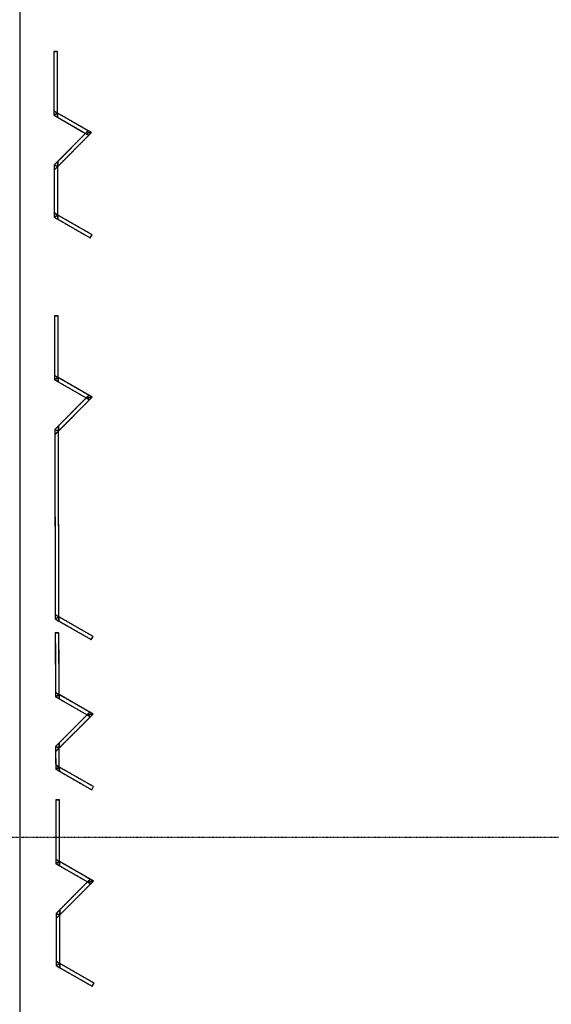
# Model space of a CAD drawing. Extents: x -86324 to 58292, y -37150 to 41263.
# Drawn here: x 45918 to 48833, y -916 to 4480 of the extents above; entities that cross this region are included whole.
import ezdxf

# ---------------------------------------------------------------- set-up
doc = ezdxf.new("R2010")
doc.units = 0
doc.linetypes.add('X-3134-1B-G-C$0$EDG-1DOT-2', pattern=[5, 2, -1.4, 0.2, -1.4])
doc.linetypes.add('X-3134-1B-G-C$0$EDG-DASH-3', pattern=[4.5, 3, -1.5])
for name, color, linetype in [('X-3134-1B-G-C$0$ARCH.FLOOR', 31, 'X-3134-1B-G-C$0$EDG-DASH-3'), ('X-3134-1B-G-C$0$ARCH.SUNSHADE', 11, 'CONTINUOUS'), ('X-3134-1B-G-C$0$GRID_LINE.ANNO', 133, 'X-3134-1B-G-C$0$EDG-1DOT-2'), ('X-3134-1B-G-C$0$RCP', 11, 'CONTINUOUS'), ('X-XREF', 7, 'CONTINUOUS')]:
    doc.layers.add(name, color=color, linetype=linetype)

# ---------------------------------------------------------------- blocks, each defined once
blk = doc.blocks.new('X-3134-1B-G-C')
at = {"layer": 'X-3134-1B-G-C$0$ARCH.FLOOR'}
for p, q in [((4474.9, 4306), (4454.9, 4305.9)), ((4454.9, 4305.9), (4455.8, 3979.5)), ((4475.9, 3968.1), (4474.9, 4306)), ((4455.8, 3979.5), (4475.9, 3968.1)), ((4455.8, 3979.5), (4455.9, 3956.5)), ((4475.9, 3968.1), (4455.8, 3979.5)), ((4475.9, 3968.1), (4455.9, 3956.5)), ((4455.9, 3956.5), (4475.9, 3968.1)), ((4455.9, 3956.5), (4475.9, 3945)), ((4475.9, 3945), (4475.9, 3968.1)), ((4643.8, 3871.7), (4475.9, 3968.1)), ((4475.9, 3968.1), (4475.9, 3945)), ((4475.9, 3945), (4629.2, 3857)), ((4629.2, 3857), (4476.6, 3703.6)), ((4476.7, 3675.3), (4647.2, 3846.7)), ((4629.2, 3857), (4643.8, 3871.7)), ((4643.8, 3871.7), (4629.2, 3857)), ((4661.8, 3861.4), (4629.2, 3857)), ((4629.2, 3857), (4661.8, 3861.4)), ((4629.2, 3857), (4647.2, 3846.7)), ((4647.2, 3846.7), (4629.2, 3857)), ((4661.8, 3861.4), (4643.8, 3871.7)), ((4647.2, 3846.7), (4661.8, 3861.4)), ((4476.6, 3703.6), (4456.6, 3683.5)), ((4476.7, 3675.3), (4456.6, 3683.5)), ((4456.6, 3683.5), (4456.7, 3655.2)), ((4456.6, 3683.5), (4476.7, 3675.3)), ((4456.7, 3655.2), (4476.7, 3675.3)), ((4476.7, 3675.3), (4456.7, 3655.2)), ((4476.6, 3703.6), (4476.7, 3675.3)), ((4476.7, 3675.3), (4476.6, 3703.6)), ((4477.4, 3409.2), (4476.7, 3675.3)), ((4456.7, 3655.2), (4457.4, 3420.7)), ((4457.4, 3420.7), (4477.4, 3409.2)), ((4457.4, 3420.7), (4457.4, 3397.6)), ((4477.4, 3409.2), (4457.4, 3420.7)), ((4477.4, 3409.2), (4457.4, 3397.6)), ((4457.4, 3397.6), (4477.4, 3409.2)), ((4477.4, 3386.1), (4477.4, 3409.2)), ((4664.8, 3301.7), (4477.4, 3409.2)), ((4477.4, 3409.2), (4477.4, 3386.1)), ((4457.4, 3397.6), (4477.4, 3386.1)), ((4477.4, 3386.1), (4654.8, 3284.3)), ((4654.8, 3284.3), (4664.8, 3301.7)), ((4478.9, 2856.3), (4458.9, 2856.3)), ((4458.9, 2856.3), (4459.8, 2529.9)), ((4479.8, 2518.4), (4478.9, 2856.3)), ((4459.8, 2529.9), (4479.8, 2518.4)), ((4459.8, 2529.9), (4459.8, 2506.8)), ((4479.8, 2518.4), (4459.8, 2529.9)), ((4479.8, 2518.4), (4459.8, 2506.8)), ((4459.8, 2506.8), (4479.8, 2518.4)), ((4459.8, 2506.8), (4479.9, 2495.3)), ((4479.9, 2495.3), (4479.8, 2518.4)), ((4647.8, 2422.1), (4479.8, 2518.4)), ((4479.8, 2518.4), (4479.9, 2495.3)), ((4479.9, 2495.3), (4633.2, 2407.4)), ((4633.2, 2407.4), (4480.5, 2253.9)), ((4480.6, 2225.6), (4651.1, 2397.1)), ((4633.2, 2407.4), (4647.8, 2422.1)), ((4647.8, 2422.1), (4633.2, 2407.4)), ((4665.7, 2411.8), (4633.2, 2407.4)), ((4633.2, 2407.4), (4665.7, 2411.8)), ((4633.2, 2407.4), (4651.1, 2397.1)), ((4651.1, 2397.1), (4633.2, 2407.4)), ((4665.7, 2411.8), (4647.8, 2422.1)), ((4651.1, 2397.1), (4665.7, 2411.8)), ((4480.5, 2253.9), (4460.6, 2233.9)), ((4480.6, 2225.6), (4460.6, 2233.9)), ((4460.6, 2233.9), (4460.7, 2205.6)), ((4460.6, 2233.9), (4480.6, 2225.6)), ((4460.7, 2205.6), (4480.6, 2225.6)), ((4480.6, 2225.6), (4460.7, 2205.6)), ((4480.5, 2253.9), (4480.6, 2225.6)), ((4480.6, 2225.6), (4480.5, 2253.9)), ((4483.4, 1207.6), (4480.6, 2225.6)), ((4460.7, 2205.6), (4463.4, 1219.1)), ((4463.4, 1219.1), (4483.4, 1207.6)), ((4463.4, 1219.1), (4463.4, 1196)), ((4483.4, 1207.6), (4463.4, 1219.1)), ((4483.4, 1207.6), (4463.4, 1196)), ((4463.4, 1196), (4483.4, 1207.6)), ((4463.4, 1196), (4483.5, 1184.5)), ((4483.5, 1184.5), (4483.4, 1207.6)), ((4670.8, 1100.1), (4483.4, 1207.6)), ((4483.4, 1207.6), (4483.5, 1184.5)), ((4483.5, 1184.5), (4660.9, 1082.7)), ((4483.6, 1119.5), (4463.6, 1119.5)), ((4463.6, 1119.5), (4464.5, 793.1)), ((4484.6, 781.6), (4483.6, 1119.5)), ((4660.9, 1082.7), (4670.8, 1100.1)), ((4464.5, 793.1), (4484.6, 781.6)), ((4464.5, 793.1), (4464.6, 770)), ((4484.6, 781.6), (4464.5, 793.1)), ((4484.6, 781.6), (4464.6, 770)), ((4464.6, 770), (4484.6, 781.6)), ((4464.6, 770), (4484.6, 758.5)), ((4484.6, 758.5), (4484.6, 781.6)), ((4652.5, 685.3), (4484.6, 781.6)), ((4484.6, 781.6), (4484.6, 758.5)), ((4484.6, 758.5), (4637.9, 670.6)), ((4637.9, 670.6), (4485.3, 517.1)), ((4485.4, 488.9), (4655.9, 660.3)), ((4637.9, 670.6), (4652.5, 685.3)), ((4652.5, 685.3), (4637.9, 670.6)), ((4670.5, 675), (4637.9, 670.6)), ((4637.9, 670.6), (4670.5, 675)), ((4637.9, 670.6), (4655.9, 660.3)), ((4655.9, 660.3), (4637.9, 670.6)), ((4670.5, 675), (4652.5, 685.3)), ((4655.9, 660.3), (4670.5, 675)), ((4485.3, 517.1), (4465.3, 497.1)), ((4485.4, 488.9), (4465.3, 497.1)), ((4465.3, 497.1), (4465.4, 468.8)), ((4465.3, 497.1), (4485.4, 488.9)), ((4465.4, 468.8), (4485.4, 488.9)), ((4485.4, 488.9), (4465.4, 468.8)), ((4485.3, 517.1), (4485.4, 488.9)), ((4485.4, 488.9), (4485.3, 517.1)), ((4485.6, 384.5), (4485.4, 488.9)), ((4465.4, 468.8), (4465.6, 396)), ((4465.6, 396), (4485.6, 384.5)), ((4465.6, 396), (4465.7, 372.9)), ((4485.6, 384.5), (4465.6, 396)), ((4485.6, 384.5), (4465.7, 372.9)), ((4465.7, 372.9), (4485.6, 384.5)), ((4485.7, 361.4), (4485.6, 384.5)), ((4673.1, 277), (4485.6, 384.5)), ((4485.6, 384.5), (4485.7, 361.4)), ((4465.7, 372.9), (4485.7, 361.4)), ((4485.7, 361.4), (4663.1, 259.6)), ((4663.1, 259.6), (4673.1, 277)), ((4486.1, 204.4), (4466.1, 204.4)), ((4466.1, 204.4), (4467, -122)), ((4487.1, -133.5), (4486.1, 204.4)), ((4467, -122), (4487.1, -133.5)), ((4487.1, -133.5), (4467, -122)), ((4467, -122), (4467.1, -145.1)), ((4487.1, -133.5), (4467.1, -145.1)), ((4467.1, -145.1), (4487.1, -133.5)), ((4467.1, -145.1), (4487.1, -156.6)), ((4487.1, -156.6), (4487.1, -133.5)), ((4655, -229.8), (4487.1, -133.5)), ((4487.1, -133.5), (4487.1, -156.6)), ((4487.1, -156.6), (4640.4, -244.5)), ((4640.4, -244.5), (4487.8, -398)), ((4487.9, -426.3), (4658.4, -254.8)), ((4640.4, -244.5), (4655, -229.8)), ((4655, -229.8), (4640.4, -244.5)), ((4673, -240.1), (4640.4, -244.5)), ((4640.4, -244.5), (4673, -240.1)), ((4640.4, -244.5), (4658.4, -254.8)), ((4658.4, -254.8), (4640.4, -244.5)), ((4673, -240.1), (4655, -229.8)), ((4658.4, -254.8), (4673, -240.1)), ((4487.8, -398), (4467.8, -418)), ((4487.9, -426.3), (4467.8, -418)), ((4467.8, -418), (4467.9, -446.3)), ((4467.8, -418), (4487.9, -426.3)), ((4467.9, -446.3), (4487.9, -426.3)), ((4487.9, -426.3), (4467.9, -446.3)), ((4487.8, -398), (4487.9, -426.3)), ((4487.9, -426.3), (4487.8, -398)), ((4488.6, -692.3), (4487.9, -426.3)), ((4467.9, -446.3), (4468.6, -680.9)), ((4468.6, -680.9), (4488.6, -692.3)), ((4488.6, -692.3), (4468.6, -680.9)), ((4468.6, -680.9), (4468.6, -703.9)), ((4488.6, -692.3), (4468.6, -703.9)), ((4468.6, -703.9), (4488.6, -692.3)), ((4488.6, -715.4), (4488.6, -692.3)), ((4676, -799.9), (4488.6, -692.3)), ((4488.6, -692.3), (4488.6, -715.4)), ((4468.6, -703.9), (4488.6, -715.4)), ((4488.6, -715.4), (4666, -817.2)), ((4666, -817.2), (4676, -799.9))]:
    blk.add_line(p, q, dxfattribs=at)
at = {"layer": 'X-3134-1B-G-C$0$ARCH.SUNSHADE'}
for p, q in [((4270, 16695), (4270, -5107.6)), ((4270, 16695), (4270, -5107.6)), ((4270, 16695), (4270, -5107.6)), ((4454.9, 4305.9), (4474.9, 4306)), ((4454.9, 4305.9), (4455.9, 3956.5)), ((4475.9, 3968.1), (4474.9, 4306)), ((4455.9, 3956.5), (4475.9, 3945)), ((4661.8, 3861.4), (4475.9, 3968.1)), ((4475.9, 3945), (4629.2, 3857)), ((4629.2, 3857), (4456.6, 3683.5)), ((4476.7, 3675.3), (4647.2, 3846.7)), ((4661.8, 3861.4), (4647.2, 3846.7)), ((4456.6, 3683.5), (4456.7, 3655.2)), ((4477.4, 3409.2), (4476.7, 3675.3)), ((4456.7, 3655.2), (4457.4, 3397.6)), ((4664.8, 3301.7), (4477.4, 3409.2)), ((4457.4, 3397.6), (4477.4, 3386.1)), ((4477.4, 3386.1), (4654.8, 3284.3)), ((4654.8, 3284.3), (4664.8, 3301.7)), ((4458.9, 2856.3), (4459.8, 2506.8)), ((4458.9, 2856.3), (4478.9, 2856.3)), ((4479.8, 2518.4), (4478.9, 2856.3)), ((4459.8, 2506.8), (4479.9, 2495.3)), ((4665.7, 2411.8), (4479.8, 2518.4)), ((4479.9, 2495.3), (4633.2, 2407.4)), ((4633.2, 2407.4), (4460.6, 2233.9)), ((4480.6, 2225.6), (4651.1, 2397.1)), ((4665.7, 2411.8), (4651.1, 2397.1)), ((4460.6, 2233.9), (4460.7, 2205.6)), ((4483.4, 1207.6), (4480.6, 2225.6)), ((4460.7, 2205.6), (4463.4, 1196)), ((4463.4, 1196), (4483.5, 1184.5)), ((4670.8, 1100.1), (4483.4, 1207.6)), ((4483.5, 1184.5), (4660.9, 1082.7)), ((4463.6, 1119.5), (4464.6, 770)), ((4463.6, 1119.5), (4483.6, 1119.5)), ((4484.6, 781.6), (4483.6, 1119.5)), ((4660.9, 1082.7), (4670.8, 1100.1)), ((4464.6, 770), (4484.6, 758.5)), ((4670.5, 675), (4484.6, 781.6)), ((4484.6, 758.5), (4637.9, 670.6)), ((4637.9, 670.6), (4465.3, 497.1)), ((4485.4, 488.9), (4655.9, 660.3)), ((4670.5, 675), (4655.9, 660.3)), ((4465.3, 497.1), (4465.4, 468.8)), ((4485.6, 384.5), (4485.4, 488.9)), ((4465.4, 468.8), (4465.7, 372.9)), ((4673.1, 277), (4485.6, 384.5)), ((4465.7, 372.9), (4485.7, 361.4)), ((4485.7, 361.4), (4663.1, 259.6)), ((4663.1, 259.6), (4673.1, 277)), ((4466.1, 204.4), (4467.1, -145.1)), ((4466.1, 204.4), (4486.1, 204.4)), ((4487.1, -133.5), (4486.1, 204.4)), ((4467.1, -145.1), (4487.1, -156.6)), ((4673, -240.1), (4487.1, -133.5)), ((4487.1, -156.6), (4640.4, -244.5)), ((4640.4, -244.5), (4467.8, -418)), ((4487.9, -426.3), (4658.4, -254.8)), ((4673, -240.1), (4658.4, -254.8)), ((4467.8, -418), (4467.9, -446.3)), ((4488.6, -692.3), (4487.9, -426.3)), ((4467.9, -446.3), (4468.6, -703.9)), ((4676, -799.9), (4488.6, -692.3)), ((4468.6, -703.9), (4488.6, -715.4)), ((4488.6, -715.4), (4666, -817.2)), ((4666, -817.2), (4676, -799.9))]:
    blk.add_line(p, q, dxfattribs=at)
at = {"layer": 'X-3134-1B-G-C$0$GRID_LINE.ANNO'}
blk.add_line((-47508.6, 0), (16641.7, 0), dxfattribs=at)
at = {"layer": 'X-3134-1B-G-C$0$RCP'}
for p, q in [((4270, 16695), (4270, -5107.6)), ((4270, 16695), (4270, -5107.6)), ((4270, 16695), (4270, -5107.6)), ((4474.9, 4306), (4454.9, 4305.9)), ((4454.9, 4305.9), (4474.9, 4306)), ((4454.9, 4305.9), (4455.8, 3979.5)), ((4454.9, 4305.9), (4455.9, 3956.5)), ((4475.9, 3968.1), (4474.9, 4306)), ((4475.9, 3968.1), (4474.9, 4306)), ((4455.8, 3979.5), (4475.9, 3968.1)), ((4455.8, 3979.5), (4455.9, 3956.5)), ((4475.9, 3968.1), (4455.8, 3979.5)), ((4475.9, 3968.1), (4455.9, 3956.5)), ((4455.9, 3956.5), (4475.9, 3968.1)), ((4455.9, 3956.5), (4475.9, 3945)), ((4455.9, 3956.5), (4475.9, 3945)), ((4475.9, 3945), (4475.9, 3968.1)), ((4643.8, 3871.7), (4475.9, 3968.1)), ((4475.9, 3968.1), (4475.9, 3945)), ((4661.8, 3861.4), (4475.9, 3968.1)), ((4475.9, 3945), (4629.2, 3857)), ((4475.9, 3945), (4629.2, 3857)), ((4629.2, 3857), (4456.6, 3683.5)), ((4629.2, 3857), (4476.6, 3703.6)), ((4476.7, 3675.3), (4647.2, 3846.7)), ((4476.7, 3675.3), (4647.2, 3846.7)), ((4629.2, 3857), (4643.8, 3871.7)), ((4643.8, 3871.7), (4629.2, 3857)), ((4661.8, 3861.4), (4629.2, 3857)), ((4629.2, 3857), (4661.8, 3861.4)), ((4629.2, 3857), (4647.2, 3846.7)), ((4647.2, 3846.7), (4629.2, 3857)), ((4661.8, 3861.4), (4643.8, 3871.7)), ((4647.2, 3846.7), (4661.8, 3861.4)), ((4661.8, 3861.4), (4647.2, 3846.7)), ((4476.6, 3703.6), (4456.6, 3683.5)), ((4476.7, 3675.3), (4456.6, 3683.5)), ((4456.6, 3683.5), (4456.7, 3655.2)), ((4456.6, 3683.5), (4476.7, 3675.3)), ((4456.6, 3683.5), (4456.7, 3655.2)), ((4456.7, 3655.2), (4476.7, 3675.3)), ((4476.7, 3675.3), (4456.7, 3655.2)), ((4476.6, 3703.6), (4476.7, 3675.3)), ((4476.7, 3675.3), (4476.6, 3703.6)), ((4477.4, 3409.2), (4476.7, 3675.3)), ((4477.4, 3409.2), (4476.7, 3675.3)), ((4456.7, 3655.2), (4457.4, 3420.7)), ((4456.7, 3655.2), (4457.4, 3397.6)), ((4457.4, 3420.7), (4477.4, 3409.2)), ((4457.4, 3420.7), (4457.4, 3397.6)), ((4477.4, 3409.2), (4457.4, 3420.7)), ((4477.4, 3409.2), (4457.4, 3397.6)), ((4457.4, 3397.6), (4477.4, 3409.2)), ((4477.4, 3386.1), (4477.4, 3409.2)), ((4664.8, 3301.7), (4477.4, 3409.2)), ((4477.4, 3409.2), (4477.4, 3386.1)), ((4664.8, 3301.7), (4477.4, 3409.2)), ((4457.4, 3397.6), (4477.4, 3386.1)), ((4457.4, 3397.6), (4477.4, 3386.1)), ((4477.4, 3386.1), (4654.8, 3284.3)), ((4477.4, 3386.1), (4654.8, 3284.3)), ((4654.8, 3284.3), (4664.8, 3301.7)), ((4654.8, 3284.3), (4664.8, 3301.7)), ((4478.9, 2856.3), (4458.9, 2856.3)), ((4458.9, 2856.3), (4459.8, 2529.9)), ((4458.9, 2856.3), (4459.8, 2506.8)), ((4458.9, 2856.3), (4478.9, 2856.3)), ((4479.8, 2518.4), (4478.9, 2856.3)), ((4479.8, 2518.4), (4478.9, 2856.3)), ((4459.8, 2529.9), (4479.8, 2518.4)), ((4459.8, 2529.9), (4459.8, 2506.8)), ((4479.8, 2518.4), (4459.8, 2529.9)), ((4479.8, 2518.4), (4459.8, 2506.8)), ((4459.8, 2506.8), (4479.8, 2518.4)), ((4459.8, 2506.8), (4479.9, 2495.3)), ((4459.8, 2506.8), (4479.9, 2495.3)), ((4479.9, 2495.3), (4479.8, 2518.4)), ((4647.8, 2422.1), (4479.8, 2518.4)), ((4479.8, 2518.4), (4479.9, 2495.3)), ((4665.7, 2411.8), (4479.8, 2518.4)), ((4479.9, 2495.3), (4633.2, 2407.4)), ((4479.9, 2495.3), (4633.2, 2407.4)), ((4633.2, 2407.4), (4460.6, 2233.9)), ((4633.2, 2407.4), (4480.5, 2253.9)), ((4480.6, 2225.6), (4651.1, 2397.1)), ((4480.6, 2225.6), (4651.1, 2397.1)), ((4633.2, 2407.4), (4647.8, 2422.1)), ((4647.8, 2422.1), (4633.2, 2407.4)), ((4665.7, 2411.8), (4633.2, 2407.4)), ((4633.2, 2407.4), (4665.7, 2411.8)), ((4633.2, 2407.4), (4651.1, 2397.1)), ((4651.1, 2397.1), (4633.2, 2407.4)), ((4665.7, 2411.8), (4647.8, 2422.1)), ((4651.1, 2397.1), (4665.7, 2411.8)), ((4665.7, 2411.8), (4651.1, 2397.1)), ((4480.5, 2253.9), (4460.6, 2233.9)), ((4480.6, 2225.6), (4460.6, 2233.9)), ((4460.6, 2233.9), (4460.7, 2205.6)), ((4460.6, 2233.9), (4480.6, 2225.6)), ((4460.6, 2233.9), (4460.7, 2205.6)), ((4460.7, 2205.6), (4480.6, 2225.6)), ((4480.6, 2225.6), (4460.7, 2205.6)), ((4480.5, 2253.9), (4480.6, 2225.6)), ((4480.6, 2225.6), (4480.5, 2253.9)), ((4483.4, 1207.6), (4480.6, 2225.6)), ((4483.4, 1207.6), (4480.6, 2225.6)), ((4460.7, 2205.6), (4463.4, 1219.1)), ((4460.7, 2205.6), (4463.4, 1196)), ((4463.4, 1219.1), (4483.4, 1207.6)), ((4463.4, 1219.1), (4463.4, 1196)), ((4483.4, 1207.6), (4463.4, 1219.1)), ((4483.4, 1207.6), (4463.4, 1196)), ((4463.4, 1196), (4483.4, 1207.6)), ((4463.4, 1196), (4483.5, 1184.5)), ((4463.4, 1196), (4483.5, 1184.5)), ((4483.5, 1184.5), (4483.4, 1207.6)), ((4670.8, 1100.1), (4483.4, 1207.6)), ((4483.4, 1207.6), (4483.5, 1184.5)), ((4670.8, 1100.1), (4483.4, 1207.6)), ((4483.5, 1184.5), (4660.9, 1082.7)), ((4483.5, 1184.5), (4660.9, 1082.7)), ((4483.6, 1119.5), (4463.6, 1119.5)), ((4463.6, 1119.5), (4464.5, 793.1)), ((4463.6, 1119.5), (4464.6, 770)), ((4463.6, 1119.5), (4483.6, 1119.5)), ((4484.6, 781.6), (4483.6, 1119.5)), ((4484.6, 781.6), (4483.6, 1119.5)), ((4660.9, 1082.7), (4670.8, 1100.1)), ((4660.9, 1082.7), (4670.8, 1100.1)), ((4464.5, 793.1), (4484.6, 781.6)), ((4464.5, 793.1), (4464.6, 770)), ((4484.6, 781.6), (4464.5, 793.1)), ((4484.6, 781.6), (4464.6, 770)), ((4464.6, 770), (4484.6, 781.6)), ((4464.6, 770), (4484.6, 758.5)), ((4464.6, 770), (4484.6, 758.5)), ((4484.6, 758.5), (4484.6, 781.6)), ((4652.5, 685.3), (4484.6, 781.6)), ((4484.6, 781.6), (4484.6, 758.5)), ((4670.5, 675), (4484.6, 781.6)), ((4484.6, 758.5), (4637.9, 670.6)), ((4484.6, 758.5), (4637.9, 670.6)), ((4637.9, 670.6), (4465.3, 497.1)), ((4637.9, 670.6), (4485.3, 517.1)), ((4485.4, 488.9), (4655.9, 660.3)), ((4485.4, 488.9), (4655.9, 660.3)), ((4637.9, 670.6), (4652.5, 685.3)), ((4652.5, 685.3), (4637.9, 670.6)), ((4670.5, 675), (4637.9, 670.6)), ((4637.9, 670.6), (4670.5, 675)), ((4637.9, 670.6), (4655.9, 660.3)), ((4655.9, 660.3), (4637.9, 670.6)), ((4670.5, 675), (4652.5, 685.3)), ((4655.9, 660.3), (4670.5, 675)), ((4670.5, 675), (4655.9, 660.3)), ((4485.3, 517.1), (4465.3, 497.1)), ((4485.4, 488.9), (4465.3, 497.1)), ((4465.3, 497.1), (4465.4, 468.8)), ((4465.3, 497.1), (4485.4, 488.9)), ((4465.3, 497.1), (4465.4, 468.8)), ((4465.4, 468.8), (4485.4, 488.9)), ((4485.4, 488.9), (4465.4, 468.8)), ((4485.3, 517.1), (4485.4, 488.9)), ((4485.4, 488.9), (4485.3, 517.1)), ((4485.6, 384.5), (4485.4, 488.9)), ((4485.6, 384.5), (4485.4, 488.9)), ((4465.4, 468.8), (4465.6, 396)), ((4465.4, 468.8), (4465.7, 372.9)), ((4465.6, 396), (4485.6, 384.5)), ((4465.6, 396), (4465.7, 372.9)), ((4485.6, 384.5), (4465.6, 396)), ((4485.6, 384.5), (4465.7, 372.9)), ((4465.7, 372.9), (4485.6, 384.5)), ((4485.7, 361.4), (4485.6, 384.5)), ((4673.1, 277), (4485.6, 384.5)), ((4485.6, 384.5), (4485.7, 361.4)), ((4673.1, 277), (4485.6, 384.5)), ((4465.7, 372.9), (4485.7, 361.4)), ((4465.7, 372.9), (4485.7, 361.4)), ((4485.7, 361.4), (4663.1, 259.6)), ((4485.7, 361.4), (4663.1, 259.6)), ((4663.1, 259.6), (4673.1, 277)), ((4663.1, 259.6), (4673.1, 277)), ((4486.1, 204.4), (4466.1, 204.4)), ((4466.1, 204.4), (4467, -122)), ((4466.1, 204.4), (4467.1, -145.1)), ((4466.1, 204.4), (4486.1, 204.4)), ((4487.1, -133.5), (4486.1, 204.4)), ((4487.1, -133.5), (4486.1, 204.4)), ((4467, -122), (4487.1, -133.5)), ((4487.1, -133.5), (4467, -122)), ((4467, -122), (4467.1, -145.1)), ((4487.1, -133.5), (4467.1, -145.1)), ((4467.1, -145.1), (4487.1, -133.5)), ((4467.1, -145.1), (4487.1, -156.6)), ((4467.1, -145.1), (4487.1, -156.6)), ((4487.1, -156.6), (4487.1, -133.5)), ((4655, -229.8), (4487.1, -133.5)), ((4487.1, -133.5), (4487.1, -156.6)), ((4673, -240.1), (4487.1, -133.5)), ((4487.1, -156.6), (4640.4, -244.5)), ((4487.1, -156.6), (4640.4, -244.5)), ((4640.4, -244.5), (4467.8, -418)), ((4640.4, -244.5), (4487.8, -398)), ((4487.9, -426.3), (4658.4, -254.8)), ((4487.9, -426.3), (4658.4, -254.8)), ((4640.4, -244.5), (4655, -229.8)), ((4655, -229.8), (4640.4, -244.5)), ((4673, -240.1), (4640.4, -244.5)), ((4640.4, -244.5), (4673, -240.1)), ((4640.4, -244.5), (4658.4, -254.8)), ((4658.4, -254.8), (4640.4, -244.5)), ((4673, -240.1), (4655, -229.8)), ((4658.4, -254.8), (4673, -240.1)), ((4673, -240.1), (4658.4, -254.8)), ((4487.8, -398), (4467.8, -418)), ((4487.9, -426.3), (4467.8, -418)), ((4467.8, -418), (4467.9, -446.3)), ((4467.8, -418), (4487.9, -426.3)), ((4467.8, -418), (4467.9, -446.3)), ((4467.9, -446.3), (4487.9, -426.3)), ((4487.9, -426.3), (4467.9, -446.3)), ((4487.8, -398), (4487.9, -426.3)), ((4487.9, -426.3), (4487.8, -398)), ((4488.6, -692.3), (4487.9, -426.3)), ((4488.6, -692.3), (4487.9, -426.3)), ((4467.9, -446.3), (4468.6, -680.9)), ((4467.9, -446.3), (4468.6, -703.9)), ((4468.6, -680.9), (4488.6, -692.3)), ((4488.6, -692.3), (4468.6, -680.9)), ((4468.6, -680.9), (4468.6, -703.9)), ((4488.6, -692.3), (4468.6, -703.9)), ((4468.6, -703.9), (4488.6, -692.3)), ((4488.6, -715.4), (4488.6, -692.3)), ((4676, -799.9), (4488.6, -692.3)), ((4488.6, -692.3), (4488.6, -715.4)), ((4676, -799.9), (4488.6, -692.3)), ((4468.6, -703.9), (4488.6, -715.4)), ((4468.6, -703.9), (4488.6, -715.4)), ((4488.6, -715.4), (4666, -817.2)), ((4488.6, -715.4), (4666, -817.2)), ((4666, -817.2), (4676, -799.9)), ((4666, -817.2), (4676, -799.9))]:
    blk.add_line(p, q, dxfattribs=at)

msp = doc.modelspace()

# ---------------------------------------------------------------- block references
at = {"layer": 'X-XREF'}
msp.add_blockref('X-3134-1B-G-C', (41650, 0), dxfattribs=at)

doc.saveas('drawing.dxf')
